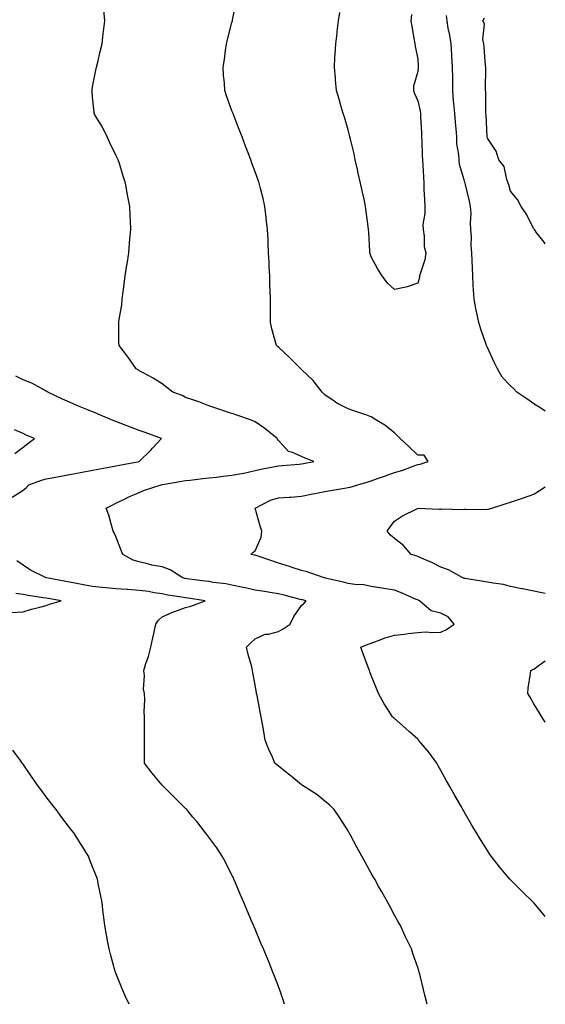
# Model space of a CAD drawing. Units: inches. Extents: x 979043 to 981683, y 7358618 to 7361258.
# Drawn here: x 981457 to 981683, y 7358618 to 7359042 of the extents above; entities that cross this region are included whole.
import ezdxf

# ---------------------------------------------------------------- set-up
doc = ezdxf.new("R2010")
doc.units = ezdxf.units.IN
doc.header["$MEASUREMENT"] = 0
doc.layers.add('Contour_97907358', color=7, linetype='Continuous', true_color=0xcd4652)

msp = doc.modelspace()

# ---------------------------------------------------------------- linework, layer by layer
at = {"layer": 'Contour_97907358'}
for points in [[(981683, 7358655.85, 3277), (981682.54, 7358656.41, 3277), (981678.05, 7358661.72, 3277), (981677.96, 7358661.83, 3277), (981677.88, 7358661.92, 3277), (981672.85, 7358666.72, 3277), (981668.05, 7358671.58, 3277), (981667.88, 7358671.75, 3277), (981667.73, 7358671.92, 3277), (981666.17, 7358673.8, 3277), (981663.33, 7358677.2, 3277), (981659.65, 7358681.92, 3277), (981659, 7358682.87, 3277), (981658.05, 7358684.35, 3277), (981655.1, 7358688.97, 3277), (981653.32, 7358691.92, 3277), (981651.39, 7358695.26, 3277), (981648.05, 7358701.03, 3277), (981647.73, 7358701.6, 3277), (981647.54, 7358701.92, 3277), (981646.88, 7358703.09, 3277), (981644.11, 7358707.98, 3277), (981641.88, 7358711.92, 3277), (981640.5, 7358714.37, 3277), (981638.05, 7358718.75, 3277), (981636.91, 7358720.78, 3277), (981636.25, 7358721.92, 3277), (981632.84, 7358726.71, 3277), (981630.29, 7358729.69, 3277), (981628.39, 7358731.92, 3277), (981628.22, 7358732.09, 3277), (981628.05, 7358732.25, 3277), (981624.55, 7358735.42, 3277), (981622.97, 7358736.85, 3277), (981618.05, 7358741.13, 3277), (981617.63, 7358741.5, 3277), (981617.2, 7358741.92, 3277), (981615.77, 7358744.2, 3277), (981613.63, 7358747.5, 3277), (981611.19, 7358751.92, 3277), (981610.29, 7358754.16, 3277), (981608.05, 7358759.78, 3277), (981607.44, 7358761.32, 3277), (981607.22, 7358761.92, 3277), (981606.72, 7358763.25, 3277), (981604.73, 7358768.6, 3277), (981603.49, 7358771.92, 3277), (981606.73, 7358773.23, 3277), (981608.05, 7358773.73, 3277), (981610.78, 7358774.65, 3277), (981614.08, 7358775.89, 3277), (981618.05, 7358777.11, 3277), (981622.4, 7358777.58, 3277), (981623.92, 7358777.79, 3277), (981628.05, 7358778.27, 3277), (981631.45, 7358778.52, 3277), (981634.39, 7358778.26, 3277), (981638.05, 7358778.46, 3277), (981640.45, 7358779.52, 3277), (981643.7, 7358781.92, 3277), (981641.14, 7358785.01, 3277), (981638.05, 7358786.66, 3277), (981633.78, 7358787.65, 3277), (981628.8, 7358791.92, 3277), (981628.29, 7358792.16, 3277), (981628.05, 7358792.28, 3277), (981627.43, 7358792.53, 3277), (981621.34, 7358795.21, 3277), (981618.05, 7358796.48, 3277), (981613.39, 7358797.26, 3277), (981612.6, 7358797.36, 3277), (981608.05, 7358798.07, 3277), (981604.91, 7358798.78, 3277), (981601.02, 7358798.95, 3277), (981598.05, 7358799.44, 3277), (981596.07, 7358799.94, 3277), (981588.26, 7358801.7, 3277), (981588.05, 7358801.75, 3277), (981587.91, 7358801.79, 3277), (981587.3, 7358801.92, 3277), (981580.51, 7358804.38, 3277), (981578.05, 7358805.01, 3277), (981573.53, 7358806.44, 3277), (981572.8, 7358806.67, 3277), (981568.05, 7358808.2, 3277), (981565.22, 7358809.09, 3277), (981558.53, 7358811.44, 3277), (981558.05, 7358811.6, 3277), (981557.8, 7358811.66, 3277), (981556.21, 7358811.92, 3277), (981557.11, 7358812.86, 3277), (981558.05, 7358813.52, 3277), (981560.56, 7358819.41, 3277), (981560.96, 7358821.92, 3277), (981560.25, 7358824.12, 3277), (981558.06, 7358831.91, 3277), (981564.71, 7358835.26, 3277), (981568.05, 7358836.3, 3277), (981572.75, 7358836.61, 3277), (981573.35, 7358836.62, 3277), (981578.05, 7358836.97, 3277), (981582.14, 7358837.83, 3277), (981584.43, 7358838.3, 3277), (981588.05, 7358839.05, 3277), (981590.44, 7358839.53, 3277), (981596.58, 7358840.45, 3277), (981598.05, 7358840.71, 3277), (981599.01, 7358840.97, 3277), (981602.31, 7358841.92, 3277), (981606.75, 7358843.22, 3277), (981608.05, 7358843.65, 3277), (981610.72, 7358844.59, 3277), (981614.16, 7358845.81, 3277), (981618.05, 7358847.19, 3277), (981621.71, 7358848.26, 3277), (981626.13, 7358850, 3277), (981628.05, 7358850.66, 3277), (981629.1, 7358850.86, 3277), (981632.61, 7358851.92, 3277), (981630.83, 7358854.7, 3277), (981628.05, 7358854.72, 3277), (981624.36, 7358858.23, 3277), (981620.5, 7358861.92, 3277), (981619.25, 7358863.12, 3277), (981618.05, 7358864.26, 3277), (981613.82, 7358867.69, 3277), (981610.01, 7358869.96, 3277), (981608.05, 7358871.21, 3277), (981607.55, 7358871.42, 3277), (981606.13, 7358871.92, 3277), (981600.08, 7358873.96, 3277), (981598.05, 7358874.64, 3277), (981593.22, 7358877.09, 3277), (981592, 7358877.97, 3277), (981588.05, 7358880.65, 3277), (981587.43, 7358881.3, 3277), (981586.93, 7358881.92, 3277), (981583.03, 7358886.9, 3277), (981578.05, 7358891.69, 3277), (981577.92, 7358891.79, 3277), (981577.72, 7358891.92, 3277), (981572.89, 7358896.76, 3277), (981568.05, 7358901.19, 3277), (981567.64, 7358901.51, 3277), (981567.2, 7358901.92, 3277), (981566.94, 7358903.03, 3277), (981565.26, 7358909.13, 3277), (981564.68, 7358911.92, 3277), (981564.67, 7358915.3, 3277), (981564.62, 7358918.49, 3277), (981564.6, 7358921.92, 3277), (981564.51, 7358925.46, 3277), (981564.4, 7358928.27, 3277), (981564.3, 7358931.92, 3277), (981564.12, 7358935.84, 3277), (981564.03, 7358937.9, 3277), (981563.85, 7358941.92, 3277), (981563.64, 7358946.33, 3277), (981563.59, 7358947.45, 3277), (981563.36, 7358951.92, 3277), (981562.85, 7358956.72, 3277), (981562.79, 7358957.18, 3277), (981562.24, 7358961.92, 3277), (981561.48, 7358965.35, 3277), (981560.36, 7358969.6, 3277), (981559.82, 7358971.92, 3277), (981559.37, 7358973.24, 3277), (981558.05, 7358976.86, 3277), (981556.67, 7358980.54, 3277), (981556.16, 7358981.92, 3277), (981555, 7358984.97, 3277), (981553.94, 7358987.81, 3277), (981552.39, 7358991.92, 3277), (981551.17, 7358995.04, 3277), (981548.81, 7359001.16, 3277), (981548.51, 7359001.92, 3277), (981548.38, 7359002.25, 3277), (981548.05, 7359003.18, 3277), (981545.72, 7359009.58, 3277), (981545.04, 7359011.92, 3277), (981544.86, 7359015.11, 3277), (981544.46, 7359018.33, 3277), (981544.29, 7359021.92, 3277), (981544.79, 7359025.18, 3277), (981545.32, 7359029.18, 3277), (981545.71, 7359031.92, 3277), (981546.17, 7359033.8, 3277), (981548.05, 7359041.12, 3277), (981548.25, 7359041.92, 3277), (981548.29, 7359042.16, 3277), (981549.91, 7359050.06, 3277)], [(981632.07, 7358618, 3278), (981631.14, 7358621.92, 3278), (981630.55, 7358624.42, 3278), (981628.95, 7358631.02, 3278), (981628.73, 7358631.92, 3278), (981628.56, 7358632.43, 3278), (981628.05, 7358633.88, 3278), (981626.02, 7358639.89, 3278), (981625.34, 7358641.92, 3278), (981622.98, 7358646.85, 3278), (981622.85, 7358647.12, 3278), (981620.62, 7358651.92, 3278), (981619.66, 7358653.53, 3278), (981618.05, 7358656.45, 3278), (981616.12, 7358659.99, 3278), (981615.12, 7358661.92, 3278), (981612.55, 7358666.42, 3278), (981611.34, 7358668.63, 3278), (981609.52, 7358671.92, 3278), (981608.99, 7358672.86, 3278), (981608.05, 7358674.57, 3278), (981605.42, 7358679.3, 3278), (981604.02, 7358681.92, 3278), (981601.88, 7358685.75, 3278), (981599.08, 7358690.89, 3278), (981598.52, 7358691.92, 3278), (981598.34, 7358692.22, 3278), (981598.05, 7358692.72, 3278), (981594.51, 7358698.38, 3278), (981592.03, 7358701.92, 3278), (981590.05, 7358703.92, 3278), (981588.05, 7358705.58, 3278), (981584.57, 7358708.44, 3278), (981579.13, 7358711.92, 3278), (981578.47, 7358712.34, 3278), (981578.05, 7358712.61, 3278), (981574.37, 7358715.6, 3278), (981572.91, 7358716.79, 3278), (981568.05, 7358720.61, 3278), (981567.36, 7358721.22, 3278), (981566.54, 7358721.92, 3278), (981565.45, 7358724.52, 3278), (981563.98, 7358727.85, 3278), (981562.42, 7358731.92, 3278), (981561.72, 7358735.59, 3278), (981561.2, 7358738.76, 3278), (981560.64, 7358741.92, 3278), (981560.18, 7358744.05, 3278), (981558.84, 7358751.13, 3278), (981558.67, 7358751.92, 3278), (981558.57, 7358752.43, 3278), (981558.05, 7358755.57, 3278), (981557.08, 7358760.96, 3278), (981556.91, 7358761.92, 3278), (981556.55, 7358763.43, 3278), (981554.96, 7358768.83, 3278), (981554.31, 7358771.92, 3278), (981556.16, 7358773.81, 3278), (981558.05, 7358775.5, 3278), (981562.38, 7358777.59, 3278), (981563.72, 7358777.6, 3278), (981568.05, 7358778.66, 3278), (981570.13, 7358779.84, 3278), (981573.06, 7358781.92, 3278), (981574.75, 7358785.22, 3278), (981578.05, 7358789.84, 3278), (981579.09, 7358790.88, 3278), (981580.04, 7358791.92, 3278), (981578.43, 7358792.3, 3278), (981578.05, 7358792.38, 3278), (981577.44, 7358792.53, 3278), (981570.47, 7358794.34, 3278), (981568.05, 7358794.88, 3278), (981564.49, 7358795.48, 3278), (981562.02, 7358795.89, 3278), (981558.05, 7358796.56, 3278), (981553.7, 7358797.58, 3278), (981552.13, 7358797.84, 3278), (981548.05, 7358798.69, 3278), (981545.35, 7358799.23, 3278), (981540.1, 7358799.87, 3278), (981538.05, 7358800.23, 3278), (981536.57, 7358800.43, 3278), (981528.57, 7358801.4, 3278), (981528.05, 7358801.48, 3278), (981527.68, 7358801.55, 3278), (981526.59, 7358801.92, 3278), (981521.37, 7358805.24, 3278), (981518.05, 7358806.52, 3278), (981513.47, 7358807.34, 3278), (981512.25, 7358807.72, 3278), (981508.05, 7358808.66, 3278), (981505.51, 7358809.39, 3278), (981501, 7358811.92, 3278), (981500.2, 7358814.07, 3278), (981498.05, 7358819.7, 3278), (981497.36, 7358821.23, 3278), (981496.95, 7358821.92, 3278), (981496.45, 7358823.52, 3278), (981494.97, 7358828.84, 3278), (981493.9, 7358831.92, 3278), (981496.69, 7358833.28, 3278), (981498.05, 7358833.97, 3278), (981502.04, 7358835.92, 3278), (981503.36, 7358836.61, 3278), (981508.05, 7358838.59, 3278), (981510.39, 7358839.58, 3278), (981517.53, 7358841.92, 3278), (981517.98, 7358841.99, 3278), (981518.15, 7358842.02, 3278), (981526.46, 7358843.51, 3278), (981528.05, 7358843.75, 3278), (981530.1, 7358843.97, 3278), (981535.38, 7358844.59, 3278), (981538.05, 7358844.87, 3278), (981541.38, 7358845.25, 3278), (981544.32, 7358845.65, 3278), (981548.05, 7358846.06, 3278), (981553.03, 7358846.94, 3278), (981553.09, 7358846.96, 3278), (981558.05, 7358848.12, 3278), (981561.22, 7358848.75, 3278), (981565.82, 7358849.69, 3278), (981568.05, 7358850.14, 3278), (981569.66, 7358850.31, 3278), (981577.01, 7358850.88, 3278), (981578.05, 7358850.98, 3278), (981578.84, 7358851.13, 3278), (981583.28, 7358851.92, 3278), (981579.55, 7358853.42, 3278), (981578.05, 7358854.05, 3278), (981574.09, 7358855.87, 3278), (981572.42, 7358856.28, 3278), (981568.05, 7358861.01, 3278), (981567.65, 7358861.52, 3278), (981567.45, 7358861.92, 3278), (981562.25, 7358866.12, 3278), (981558.05, 7358869.01, 3278), (981556.01, 7358869.88, 3278), (981550.2, 7358871.92, 3278), (981548.59, 7358872.46, 3278), (981548.05, 7358872.64, 3278), (981546.98, 7358873, 3278), (981541.09, 7358874.96, 3278), (981538.05, 7358875.97, 3278), (981533.79, 7358877.66, 3278), (981531.63, 7358878.34, 3278), (981528.05, 7358879.6, 3278), (981526.58, 7358880.45, 3278), (981522.6, 7358881.92, 3278), (981520.05, 7358883.92, 3278), (981518.05, 7358885.43, 3278), (981514.06, 7358887.93, 3278), (981509.85, 7358890.12, 3278), (981508.05, 7358891.11, 3278), (981507.6, 7358891.47, 3278), (981506.78, 7358891.92, 3278), (981503.94, 7358896.03, 3278), (981503.23, 7358897.1, 3278), (981499.41, 7358901.92, 3278), (981499.35, 7358903.22, 3278), (981499.37, 7358910.6, 3278), (981499.31, 7358911.92, 3278), (981499.48, 7358913.34, 3278), (981500.56, 7358919.41, 3278), (981500.81, 7358921.92, 3278), (981501.24, 7358925.11, 3278), (981501.6, 7358928.37, 3278), (981502.1, 7358931.92, 3278), (981502.82, 7358936.69, 3278), (981502.88, 7358937.09, 3278), (981503.59, 7358941.92, 3278), (981503.95, 7358946.02, 3278), (981504.09, 7358947.96, 3278), (981504.44, 7358951.92, 3278), (981504.34, 7358955.63, 3278), (981504.18, 7358958.06, 3278), (981504.09, 7358961.92, 3278), (981503.12, 7358966.85, 3278), (981503.1, 7358966.96, 3278), (981502.21, 7358971.92, 3278), (981501.15, 7358975.01, 3278), (981499.54, 7358980.43, 3278), (981499.07, 7358981.92, 3278), (981498.75, 7358982.62, 3278), (981498.05, 7358984.03, 3278), (981495.51, 7358989.38, 3278), (981494.36, 7358991.92, 3278), (981492.24, 7358996.11, 3278), (981489.67, 7359000.3, 3278), (981488.72, 7359001.92, 3278), (981488.68, 7359002.55, 3278), (981488.05, 7359008.96, 3278), (981487.8, 7359011.66, 3278), (981487.77, 7359011.92, 3278), (981487.81, 7359012.17, 3278), (981488.05, 7359013.52, 3278), (981489.4, 7359020.57, 3278), (981489.69, 7359021.92, 3278), (981490.23, 7359024.1, 3278), (981491.25, 7359028.72, 3278), (981492.09, 7359031.92, 3278), (981492.63, 7359036.5, 3278), (981492.73, 7359037.24, 3278), (981493.27, 7359041.92, 3278), (981492.8, 7359046.67, 3278)], [(981625.32, 7359044.65, 3276), (981625.04, 7359041.92, 3276), (981625.55, 7359039.42, 3276), (981626.46, 7359033.51, 3276), (981626.76, 7359031.92, 3276), (981627.01, 7359030.89, 3276), (981628.05, 7359025.53, 3276), (981628.3, 7359022.18, 3276), (981628.29, 7359021.92, 3276), (981628.28, 7359021.69, 3276), (981628.05, 7359020.13, 3276), (981626.23, 7359013.73, 3276), (981626.17, 7359011.92, 3276), (981626.66, 7359010.53, 3276), (981628.05, 7359007.47, 3276), (981629.16, 7359003.04, 3276), (981629.25, 7359001.92, 3276), (981629.28, 7359000.69, 3276), (981629.71, 7358993.58, 3276), (981629.75, 7358991.92, 3276), (981629.85, 7358990.13, 3276), (981630.04, 7358983.91, 3276), (981630.16, 7358981.92, 3276), (981630.23, 7358979.74, 3276), (981630.61, 7358974.48, 3276), (981630.69, 7358971.92, 3276), (981630.71, 7358969.26, 3276), (981631.04, 7358964.91, 3276), (981631.06, 7358961.92, 3276), (981631.16, 7358958.82, 3276), (981630.29, 7358954.15, 3276), (981630.39, 7358951.92, 3276), (981630.85, 7358949.11, 3276), (981630.82, 7358944.69, 3276), (981631.53, 7358941.92, 3276), (981631.12, 7358938.86, 3276), (981629.05, 7358932.91, 3276), (981628.85, 7358931.92, 3276), (981628.75, 7358931.21, 3276), (981628.05, 7358928.89, 3276), (981623.44, 7358927.31, 3276), (981622.93, 7358927.04, 3276), (981618.05, 7358926.14, 3276), (981615, 7358928.88, 3276), (981612.74, 7358931.92, 3276), (981610.94, 7358934.81, 3276), (981608.05, 7358940.21, 3276), (981607.56, 7358941.43, 3276), (981607.47, 7358941.92, 3276), (981607.44, 7358942.53, 3276), (981606.94, 7358950.8, 3276), (981606.88, 7358951.92, 3276), (981606.73, 7358953.23, 3276), (981605.82, 7358959.7, 3276), (981605.59, 7358961.92, 3276), (981604.93, 7358965.03, 3276), (981604.23, 7358968.1, 3276), (981603.48, 7358971.92, 3276), (981602.44, 7358976.31, 3276), (981602.08, 7358977.89, 3276), (981601.14, 7358981.92, 3276), (981600.66, 7358984.53, 3276), (981599.06, 7358990.92, 3276), (981598.84, 7358991.92, 3276), (981598.71, 7358992.58, 3276), (981598.05, 7358994.91, 3276), (981596.55, 7359000.41, 3276), (981595.98, 7359001.92, 3276), (981595.12, 7359004.85, 3276), (981594.24, 7359008.12, 3276), (981593.05, 7359011.92, 3276), (981592.67, 7359016.54, 3276), (981592.58, 7359017.39, 3276), (981592.18, 7359021.92, 3276), (981592.42, 7359026.3, 3276), (981592.5, 7359027.47, 3276), (981592.77, 7359031.92, 3276), (981593.34, 7359036.63, 3276), (981593.42, 7359037.29, 3276), (981593.99, 7359041.92, 3276), (981594.51, 7359045.45, 3276)], [(981683, 7358873.61, 3276), (981681.07, 7358874.93, 3276), (981678.05, 7358876.82, 3276), (981675.04, 7358878.91, 3276), (981670.8, 7358881.92, 3276), (981669.38, 7358883.25, 3276), (981668.05, 7358884.58, 3276), (981664.48, 7358888.35, 3276), (981662.4, 7358891.92, 3276), (981660.98, 7358894.85, 3276), (981658.05, 7358901.1, 3276), (981657.8, 7358901.66, 3276), (981657.69, 7358901.92, 3276), (981657.51, 7358902.46, 3276), (981655.18, 7358909.05, 3276), (981654.31, 7358911.92, 3276), (981653.31, 7358916.66, 3276), (981653.2, 7358917.07, 3276), (981652.31, 7358921.92, 3276), (981652.06, 7358925.94, 3276), (981652, 7358927.97, 3276), (981651.77, 7358931.92, 3276), (981651.6, 7358935.47, 3276), (981651.49, 7358938.48, 3276), (981651.33, 7358941.92, 3276), (981651.14, 7358945.01, 3276), (981651.17, 7358948.81, 3276), (981650.99, 7358951.92, 3276), (981650.8, 7358954.67, 3276), (981651.01, 7358958.96, 3276), (981650.84, 7358961.92, 3276), (981650.36, 7358964.24, 3276), (981648.57, 7358971.4, 3276), (981648.45, 7358971.92, 3276), (981648.36, 7358972.23, 3276), (981648.05, 7358973.31, 3276), (981646.11, 7358979.98, 3276), (981645.85, 7358981.92, 3276), (981645.73, 7358984.24, 3276), (981644.97, 7358988.85, 3276), (981644.85, 7358991.92, 3276), (981644.62, 7358995.35, 3276), (981644.29, 7358998.16, 3276), (981644.07, 7359001.92, 3276), (981643.67, 7359006.3, 3276), (981643.53, 7359007.4, 3276), (981643.16, 7359011.92, 3276), (981643.11, 7359016.86, 3276), (981643.11, 7359016.98, 3276), (981643.07, 7359021.92, 3276), (981642.79, 7359026.66, 3276), (981642.74, 7359027.23, 3276), (981642.45, 7359031.92, 3276), (981641.84, 7359035.71, 3276), (981641.23, 7359038.74, 3276), (981640.69, 7359041.92, 3276), (981640.39, 7359044.26, 3276)], [(981683, 7358945.84, 3275), (981682.58, 7358946.45, 3275), (981679.13, 7358950.84, 3275), (981678.29, 7358951.92, 3275), (981678.2, 7358952.06, 3275), (981678.05, 7358952.18, 3275), (981674.79, 7358958.66, 3275), (981672.6, 7358961.92, 3275), (981670.96, 7358964.83, 3275), (981668.05, 7358968.45, 3275), (981667.32, 7358971.18, 3275), (981667.05, 7358971.92, 3275), (981666.39, 7358973.58, 3275), (981665.26, 7358979.12, 3275), (981663.03, 7358981.92, 3275), (981661.79, 7358985.67, 3275), (981658.05, 7358991.31, 3275), (981657.98, 7358991.85, 3275), (981657.97, 7358991.92, 3275), (981657.96, 7358992.01, 3275), (981657.52, 7359001.39, 3275), (981657.44, 7359001.92, 3275), (981657.35, 7359002.62, 3275), (981657.41, 7359011.28, 3275), (981657.28, 7359011.92, 3275), (981657.25, 7359012.72, 3275), (981657.41, 7359021.27, 3275), (981657.37, 7359021.92, 3275), (981657.3, 7359022.68, 3275), (981656.63, 7359030.5, 3275), (981656.49, 7359031.92, 3275), (981656.09, 7359033.89, 3275), (981656.75, 7359040.62, 3275), (981656.15, 7359041.92, 3275), (981656.84, 7359043.13, 3275)], [(981453.31, 7358836.65, 3279), (981458.05, 7358839.61, 3279), (981459.38, 7358840.6, 3279), (981460.6, 7358841.92, 3279), (981465.99, 7358843.98, 3279), (981468.05, 7358844.56, 3279), (981471.26, 7358845.13, 3279), (981474.34, 7358845.63, 3279), (981478.05, 7358846.33, 3279), (981482.76, 7358847.21, 3279), (981483.48, 7358847.35, 3279), (981488.05, 7358848.22, 3279), (981491.14, 7358848.83, 3279), (981495.83, 7358849.7, 3279), (981498.05, 7358850.14, 3279), (981499.57, 7358850.4, 3279), (981508.05, 7358851.92, 3279), (981508.07, 7358851.92, 3279), (981513.1, 7358856.87, 3279), (981513.88, 7358857.75, 3279), (981517.63, 7358861.92, 3279), (981510.63, 7358864.5, 3279), (981508.05, 7358865.38, 3279), (981503.26, 7358867.13, 3279), (981502.55, 7358867.42, 3279), (981498.05, 7358869.15, 3279), (981496.11, 7358869.98, 3279), (981491.46, 7358871.92, 3279), (981489.06, 7358872.92, 3279), (981488.05, 7358873.33, 3279), (981485.61, 7358874.36, 3279), (981481.98, 7358875.85, 3279), (981478.05, 7358877.57, 3279), (981475.03, 7358878.9, 3279), (981468.68, 7358881.92, 3279), (981468.29, 7358882.16, 3279), (981468.05, 7358882.3, 3279), (981467.3, 7358882.67, 3279), (981461.79, 7358885.66, 3279), (981458.05, 7358887.22, 3279), (981454.89, 7358888.75, 3279)], [(981454.54, 7358855.42, 3280), (981458.05, 7358858.13, 3280), (981460.2, 7358859.77, 3280), (981462.95, 7358861.92, 3280), (981459.48, 7358863.35, 3280), (981458.05, 7358863.98, 3280), (981454.32, 7358865.65, 3280)], [(981683, 7358795.07, 3276), (981681.49, 7358795.36, 3276), (981678.05, 7358796.06, 3276), (981673.17, 7358797.03, 3276), (981672.86, 7358797.1, 3276), (981668.05, 7358798.11, 3276), (981665.06, 7358798.93, 3276), (981660.49, 7358799.48, 3276), (981658.05, 7358800, 3276), (981656.44, 7358800.31, 3276), (981648.38, 7358801.59, 3276), (981648.05, 7358801.65, 3276), (981647.84, 7358801.7, 3276), (981647.26, 7358801.92, 3276), (981641.36, 7358805.23, 3276), (981638.05, 7358806.37, 3276), (981634.38, 7358808.25, 3276), (981629.63, 7358810.34, 3276), (981628.05, 7358811.08, 3276), (981627.42, 7358811.29, 3276), (981625.23, 7358811.92, 3276), (981621.95, 7358815.82, 3276), (981618.05, 7358818.8, 3276), (981616.31, 7358820.18, 3276), (981614.93, 7358821.92, 3276), (981616.12, 7358823.86, 3276), (981618.05, 7358826.28, 3276), (981621.43, 7358828.54, 3276), (981627.67, 7358831.53, 3276), (981628.05, 7358831.74, 3276), (981628.2, 7358831.78, 3276), (981637.48, 7358831.35, 3276), (981638.05, 7358831.44, 3276), (981638.45, 7358831.52, 3276), (981647.4, 7358831.27, 3276), (981648.05, 7358831.36, 3276), (981648.61, 7358831.37, 3276), (981657.46, 7358831.34, 3276), (981658.05, 7358831.35, 3276), (981658.49, 7358831.48, 3276), (981659.91, 7358831.92, 3276), (981666.11, 7358833.87, 3276), (981668.05, 7358834.47, 3276), (981671.89, 7358835.76, 3276), (981673.64, 7358836.34, 3276), (981678.05, 7358837.86, 3276), (981680.57, 7358839.4, 3276), (981683, 7358841.01, 3276)], [(981570.7, 7358618, 3279), (981570.07, 7358619.9, 3279), (981569.42, 7358621.92, 3279), (981569.06, 7358622.93, 3279), (981568.05, 7358625.65, 3279), (981566.33, 7358630.2, 3279), (981565.66, 7358631.92, 3279), (981564.01, 7358635.96, 3279), (981563.45, 7358637.32, 3279), (981561.56, 7358641.92, 3279), (981560.53, 7358644.4, 3279), (981558.05, 7358650.36, 3279), (981557.59, 7358651.46, 3279), (981557.4, 7358651.92, 3279), (981556.93, 7358653.04, 3279), (981554.62, 7358658.49, 3279), (981553.2, 7358661.92, 3279), (981551.62, 7358665.49, 3279), (981549.55, 7358670.42, 3279), (981548.92, 7358671.92, 3279), (981548.64, 7358672.51, 3279), (981548.05, 7358673.69, 3279), (981545.33, 7358679.2, 3279), (981543.85, 7358681.92, 3279), (981541.52, 7358685.39, 3279), (981538.05, 7358690.02, 3279), (981537.29, 7358691.16, 3279), (981536.72, 7358691.92, 3279), (981532.88, 7358696.75, 3279), (981531.25, 7358698.71, 3279), (981528.62, 7358701.92, 3279), (981528.32, 7358702.19, 3279), (981528.05, 7358702.45, 3279), (981523.27, 7358707.14, 3279), (981518.51, 7358711.92, 3279), (981518.28, 7358712.15, 3279), (981518.05, 7358712.43, 3279), (981513.75, 7358717.63, 3279), (981510.43, 7358721.92, 3279), (981510.39, 7358724.27, 3279), (981510.4, 7358729.56, 3279), (981510.37, 7358731.92, 3279), (981510.35, 7358734.22, 3279), (981510.39, 7358739.58, 3279), (981510.36, 7358741.92, 3279), (981510.17, 7358744.03, 3279), (981510.57, 7358749.41, 3279), (981510.38, 7358751.92, 3279), (981509.99, 7358753.87, 3279), (981510.4, 7358759.57, 3279), (981510.1, 7358761.92, 3279), (981511.02, 7358764.89, 3279), (981512.08, 7358767.89, 3279), (981513.17, 7358771.92, 3279), (981514, 7358775.98, 3279), (981514.49, 7358778.35, 3279), (981515.22, 7358781.92, 3279), (981516.34, 7358783.63, 3279), (981518.05, 7358784.96, 3279), (981522.81, 7358787.16, 3279), (981523.51, 7358787.38, 3279), (981528.05, 7358789.08, 3279), (981530.34, 7358789.63, 3279), (981536.5, 7358791.92, 3279), (981529.16, 7358793.03, 3279), (981528.05, 7358793.18, 3279), (981526.45, 7358793.52, 3279), (981520.46, 7358794.33, 3279), (981518.05, 7358794.95, 3279), (981514.55, 7358795.42, 3279), (981512.03, 7358795.91, 3279), (981508.05, 7358796.37, 3279), (981503.24, 7358796.73, 3279), (981502.89, 7358796.77, 3279), (981498.05, 7358797.12, 3279), (981493.68, 7358797.55, 3279), (981492.28, 7358797.69, 3279), (981488.05, 7358798.11, 3279), (981484.82, 7358798.69, 3279), (981480.38, 7358799.59, 3279), (981478.05, 7358800.02, 3279), (981476.44, 7358800.31, 3279), (981468.11, 7358801.86, 3279), (981468.05, 7358801.87, 3279), (981468.01, 7358801.88, 3279), (981467.79, 7358801.92, 3279), (981461.28, 7358805.15, 3279), (981458.05, 7358807.33, 3279), (981455.34, 7358809.21, 3279)], [(981453.13, 7358786.84, 3280), (981458.05, 7358787.23, 3280), (981461.69, 7358788.28, 3280), (981465.34, 7358789.21, 3280), (981468.05, 7358789.95, 3280), (981469.52, 7358790.45, 3280), (981474.47, 7358791.92, 3280), (981469.01, 7358792.87, 3280), (981468.05, 7358793.05, 3280), (981466.7, 7358793.27, 3280), (981460.33, 7358794.2, 3280), (981458.05, 7358794.58, 3280), (981454.96, 7358795.01, 3280)], [(981683, 7358739.54, 3276), (981681.51, 7358741.92, 3276), (981680.27, 7358744.13, 3276), (981678.05, 7358747.48, 3276), (981676.5, 7358750.37, 3276), (981675.52, 7358751.92, 3276), (981675.68, 7358754.3, 3276), (981676.7, 7358760.57, 3276), (981676.82, 7358761.92, 3276), (981677.65, 7358762.33, 3276), (981678.05, 7358762.5, 3276), (981680.32, 7358764.19, 3276), (981683, 7358766.07, 3276)], [(981503.72, 7358618, 3280), (981501.88, 7358621.92, 3280), (981500.76, 7358624.64, 3280), (981498.05, 7358631.43, 3280), (981497.91, 7358631.79, 3280), (981497.86, 7358631.92, 3280), (981497.8, 7358632.17, 3280), (981495.7, 7358639.57, 3280), (981495.09, 7358641.92, 3280), (981494.47, 7358645.5, 3280), (981494.02, 7358647.89, 3280), (981493.32, 7358651.92, 3280), (981492.73, 7358656.59, 3280), (981492.64, 7358657.33, 3280), (981492.08, 7358661.92, 3280), (981491.4, 7358665.27, 3280), (981490.59, 7358669.38, 3280), (981490.08, 7358671.92, 3280), (981489.51, 7358673.38, 3280), (981488.05, 7358677.2, 3280), (981486.76, 7358680.63, 3280), (981486.26, 7358681.92, 3280), (981483.05, 7358686.92, 3280), (981479.9, 7358691.92, 3280), (981479.07, 7358692.94, 3280), (981478.05, 7358694.25, 3280), (981474.72, 7358698.59, 3280), (981472.3, 7358701.92, 3280), (981470.4, 7358704.27, 3280), (981468.05, 7358707.39, 3280), (981466.09, 7358709.96, 3280), (981464.69, 7358711.92, 3280), (981461.93, 7358715.79, 3280), (981458.05, 7358721.47, 3280), (981457.86, 7358721.73, 3280), (981457.74, 7358721.92, 3280), (981456.93, 7358723.04, 3280), (981453.67, 7358727.54, 3280)]]:
    msp.add_polyline3d(points, dxfattribs=at)

doc.saveas('drawing.dxf')
